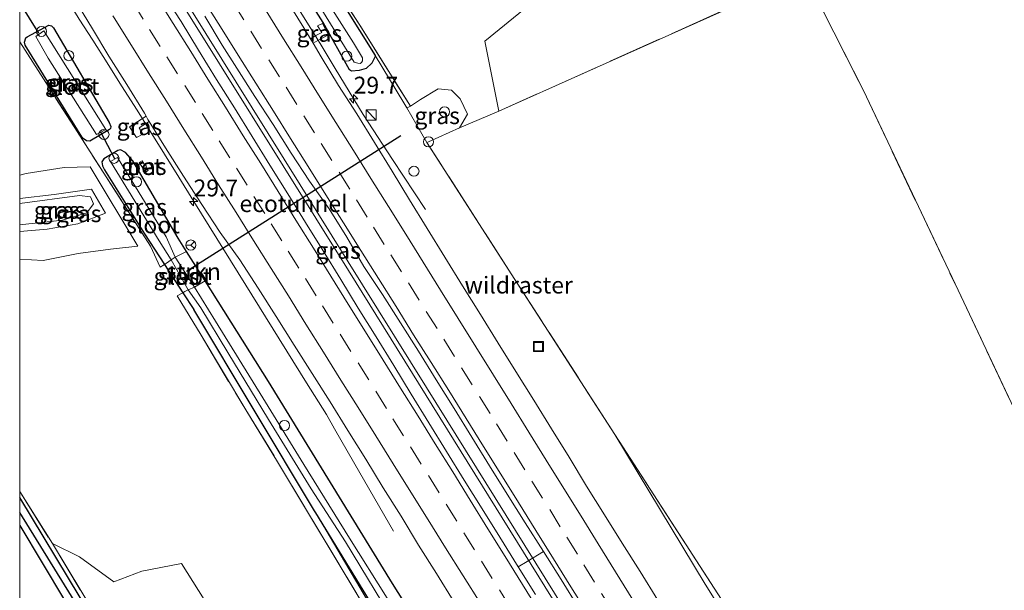
# Model space of a CAD drawing. Units: metres. Extents: x 199996 to 201086, y 537500 to 539476.
# Drawn here: x 200000 to 200146, y 539095 to 539179 of the extents above; entities that cross this region are included whole.
import ezdxf
from ezdxf.enums import TextEntityAlignment as Align

# ---------------------------------------------------------------- set-up
doc = ezdxf.new("R2010")
doc.units = ezdxf.units.M
doc.linetypes.add('IE-TERREINAFSCHEIDING', pattern=[10, 8, -2])
doc.linetypes.add('VW-3-9_STREEP', pattern=[12, 3, -9])
doc.layers.get('0').update_dxf_attribs({"lineweight": 25})
for name, color, linetype, lineweight in [('B-ME-AL-OVERIG-S-B1', 7, 'Continuous', 18), ('B-ME-AM-KILOMETR-S-B1', 7, 'Continuous', 18), ('B-ME-BV-GELEIDECONSTRUCTIE-GELEIDERAIL-L-B1', 213, 'BV-GELEIDERAIL', 18), ('B-ME-GR-BOMENSTRUIKEN-GV-B6', 93, 'Continuous', 18), ('B-ME-GR-STRUIKEN-GV-B6', 93, 'Continuous', 18), ('B-ME-GW-KRUINLIJN-L-B1', 93, 'Continuous', 18), ('B-ME-GW-TEENLIJN-L-B1', 93, 'Continuous', 18), ('B-ME-IE-GRASLAND-GV-B6', 93, 'Continuous', 18), ('B-ME-IE-GRONDWERKLIJN-GROND_INGERICHT-GV-B6', 253, 'Continuous', 18), ('B-ME-IE-INRICHTINGSELEMENT-S-B1', 253, 'Continuous', 18), ('B-ME-IE-TERREINAFSCHEIDING-HOUTWAL-GV-B6', 8, 'IE-TERREINAFSCHEIDING-NATUURLIJK-HOUTWAL', 18), ('B-ME-IE-TERREINAFSCHEIDING-RASTERHEKWERK-L-B1', 8, 'IE-TERREINAFSCHEIDING', 18), ('B-ME-OG-WATER-GV-B6', 153, 'Continuous', 18), ('B-ME-SB-SPOOR-GV-B6', 253, 'Continuous', 18), ('B-ME-VH-VERH_SOORT-BETON-OVERIG-GV-B6', 8, 'IE-TERREINAFSCHEIDING-NATUURLIJK-HOUTWAL', 18), ('B-ME-VH-VERH_SOORT-BITUMEN-GV-B6', 8, 'IE-TERREINAFSCHEIDING-NATUURLIJK-HOUTWAL', 18), ('B-ME-VW-MARKERING-39STREEP-015-L-B1', 255, 'VW-3-9_STREEP', 18), ('B-ME-VW-MARKERING-STREEP-015-L-B1', 7, 'Continuous', 18), ('B-ME-VW-MEUBILAIR_WEGMEUBILAIR-RONA-S-B1', 8, 'Continuous', 18)]:
    doc.layers.add(name, color=color, linetype=linetype, lineweight=lineweight)
for name, color, linetype in [('B-ME-FV-FAUNAPASSAGE-FAUNATUNNEL-L-B1', 10, 'Continuous'), ('B-ME-GW-INSTEEKWATERGANG-L-B1', 10, 'Continuous'), ('B-ME-GW-WATERGANG-GREPPEL-L-B1', 10, 'Continuous'), ('B-ME-KW-DUIKER-L-B1', 10, 'Continuous')]:
    doc.layers.add(name, color=color, linetype=linetype)
doc.styles.add('NLCS-ISO', font='NLCS-ISO.TTF')
doc.linetypes.add('BV-GELEIDERAIL', pattern='A,10,-3,[108,NLCS.SHX,S=1,R=0,X=0,Y=0],-3', length=16)
doc.linetypes.add('IE-TERREINAFSCHEIDING-NATUURLIJK-HOUTWAL', pattern='A,7,-1.5,[67,NLCS.SHX,S=0.75,R=45,X=0,Y=0],-1.5,7,-1.5,[70,NLCS.SHX,S=0.75,R=0,X=0,Y=0],-1.5', length=20)

# ---------------------------------------------------------------- blocks, each defined once
blk = doc.blocks.new('dtb')
blk.add_circle((0, 0), 0.75)
blk = doc.blocks.new('hecto')
for p, q in [((0, 0.625), (-0.625, 0)), ((0, -0.625), (0, 0.625)), ((-0.625, 0), (0.625, 0)), ((0.625, 0), (0, -0.625))]:
    blk.add_line(p, q)
blk = doc.blocks.new('kast')
blk.add_line((-0.75, -0.75), (0.75, 0.75))
blk.add_lwpolyline([(-0.75, 0.75), (0.75, 0.75), (0.75, -0.75), (-0.75, -0.75)], close=True)
blk = doc.blocks.new('put')
for p, q in [((0.75, 0.75), (-0.75, 0.75)), ((-0.75, 0.75), (-0.75, -0.75)), ((0.75, -0.75), (0.75, 0.75)), ((-0.75, -0.75), (0.75, -0.75))]:
    blk.add_line(p, q)
blk.add_lwpolyline([(-0.625, 0.625), (0.625, 0.625), (0.625, -0.625), (-0.625, -0.625)], close=True)
blk = doc.blocks.new('wegwijzer')
for q in [(-0.53, -0.53), (0, 0.75), (0.53, -0.53)]:
    blk.add_line((0, 0), q)
blk.add_circle((0, 0), 0.75)

msp = doc.modelspace()

# ---------------------------------------------------------------- linework, layer by layer
at = {"layer": 'B-ME-BV-GELEIDECONSTRUCTIE-GELEIDERAIL-L-B1'}
for points in [[(200030.8533, 539198.2291, 4.2231), (200038.4783, 539185.9365, 4.2821), (200043.4978, 539177.779, 4.3247), (200044.7826, 539175.6909, 4.3356), (200046.865, 539172.225, 3.432), (200051.053, 539165.412, 3.463), (200055.429, 539158.733, 3.448), (200060.289, 539151.315, 3.508)], [(200020.548, 539188.919, 4.48), (200060.473, 539124.859, 4.705), (200097.1, 539065.973, 4.942), (200131.816, 539009.921, 5.308), (200168.705, 538950.232, 5.658), (200203.891, 538893.204, 6.08), (200221.715, 538864.33, 6.285)], [(200221.125, 538863.952, 6.289), (200187.727, 538918.108, 5.97), (200154.296, 538972.271, 5.568), (200119.229, 539028.922, 5.229), (200081.239, 539090.159, 4.875), (200048.884, 539142.227, 4.627), (200019.977, 539188.529, 4.476)], [(200055.572, 539103.502, 3.781), (200050.5775, 539112.1707, 4.1092), (200046.8031, 539118.7218, 4.3572), (200045.589, 539120.829, 4.437), (200042.6465, 539125.5548, 4.4089), (200033.634, 539140.029, 4.323), (200025.904, 539152.463, 4.3), (200023.6278, 539156.1211, 4.2924), (200019.4017, 539162.913, 4.2784), (200017.459, 539166.035, 4.272), (200015.1419, 539169.6841, 4.2451), (200012.9979, 539173.0604, 4.2201), (200010.8536, 539176.4371, 4.1952), (200008.856, 539179.583, 4.172), (200008.7093, 539179.8196, 4.1708), (200005.8659, 539184.4036, 4.1488)]]:
    msp.add_polyline3d(points, dxfattribs=at)
at = {"layer": 'B-ME-FV-FAUNAPASSAGE-FAUNATUNNEL-L-B1'}
msp.add_line((200056.635, 539162.252, 2.581), (200024.777, 539142.077, 2.615), dxfattribs=at)
at = {"layer": 'B-ME-GR-BOMENSTRUIKEN-GV-B6'}
for points in [[(200000, 539109.405, 4.309), (200004.856, 539101.642, 4.451), (200013.447, 539087.458, 4.601)], [(200017.954, 539078.794, 4.418), (200000.002, 539108.48, 4.252), (200000, 539108.4833, 4.252), (200000, 539109.405, 4.309)], [(200000, 539109.405, 4.309), (200004.856, 539101.642, 4.451), (200013.447, 539087.458, 4.601)], [(200017.954, 539078.794, 4.418), (200000.002, 539108.48, 4.252), (200000, 539108.4833, 4.252), (200000, 539109.405, 4.309)], [(200013.447, 539087.458, 4.601), (200004.856, 539101.642, 4.451), (200008.898, 539099.683, 4.12), (200013.979, 539095.964, 4.373), (200018.136, 539097.553, 4.429), (200024.035, 539098.681, 4.644), (200028.265, 539092.017, 4.773)]]:
    msp.add_polyline3d(points, dxfattribs=at)
at = {"layer": 'B-ME-GR-STRUIKEN-GV-B6'}
msp.add_polyline3d([(200027.584, 539140.669, 3.593), (200025.989, 539139.771, 2.375), (200023.12, 539144.194, 2.293), (200024.81, 539145.07, 3.556), (200027.584, 539140.669, 3.593)], dxfattribs=at)
at = {"layer": 'B-ME-GW-INSTEEKWATERGANG-L-B1'}
for p, q in [((200000, 539108.4833, 4.252), (200000.002, 539108.48, 4.252)), ((200000, 539108.4833, 4.252), (200000.002, 539108.48, 4.252)), ((200000.002, 539104.318, 4.367), (200000, 539104.3213, 4.367)), ((200000.002, 539104.318, 4.367), (200000, 539104.3213, 4.367))]:
    msp.add_line(p, q, dxfattribs=at)
for points in [[(200036.275, 539200.623, 3.364), (200052.8387, 539174.1905, 3.5934), (200052.8395, 539174.0125, 3.5946), (200052.3409, 539173.0505, 3.5677), (200051.4775, 539172.2455, 3.5408), (200050.4359, 539171.9451, 3.5139), (200049.3389, 539171.8331, 3.487), (200049.0147, 539172.0481, 3.4882), (200045.123, 539179.084, 3.501), (200032.383, 539199.083, 3.4)], [(200010.436, 539161.461, 3.638), (200009.928, 539161.513, 3.717), (200009.445, 539161.842, 3.772), (200009.251, 539162.101, 3.772), (200000.806, 539175.734, 3.76), (200000.694, 539176.146, 3.76), (200000.907, 539176.797, 3.713), (200001.114, 539176.963, 3.634), (200004.337, 539178.669, 3.378), (200004.706, 539178.588, 3.331), (200005.043, 539178.281, 3.295), (200013.282, 539164.233, 3.284), (200013.563, 539163.645, 3.288), (200013.521, 539163.307, 3.288), (200013.372, 539163.196, 3.288), (200010.436, 539161.461, 3.638)], [(200204.744, 538854.091, 5.189), (200177.445, 538898.641, 4.824), (200149.643, 538943.846, 4.556), (200121.644, 538989.512, 4.119), (200098.901, 539026.229, 4.059), (200075.63, 539063.617, 3.902), (200055.407, 539095.722, 3.764), (200036.985, 539125.756, 3.717), (200027.584, 539140.669, 3.593), (200024.81, 539145.07, 3.556), (200023.575, 539147.028, 3.54), (200016.838, 539158.522, 3.398), (200015.728, 539159.783, 3.347), (200014.991, 539160.148, 3.351), (200014.563, 539160.062, 3.37), (200012.513, 539158.801, 3.532), (200012.209, 539158.394, 3.67), (200012.29, 539157.765, 3.772), (200012.623, 539157.188, 3.811), (200018.525, 539147.693, 3.662), (200021.499, 539143.135, 3.673), (200024.243, 539138.929, 3.683), (200025.857, 539136.455, 3.689)], [(200200.704, 538851.482, 5.166), (200186.504, 538874.43, 4.993), (200160.623, 538917.225, 4.733), (200127.449, 538971.449, 4.39), (200092.931, 539027.18, 3.89), (200064.581, 539072.644, 3.788), (200044.014, 539106.221, 3.694), (200043.822, 539106.535, 3.693), (200025.857, 539136.455, 3.689)], [(200034.243, 539045.717, 4.69), (200034.518, 539046.103, 4.69), (200034.526, 539046.69, 4.654), (200021.966, 539068.475, 4.477), (200020.449, 539071.323, 4.477), (200020.022, 539073.72, 4.473), (200019.678, 539075.447, 4.469), (200017.954, 539078.794, 4.418), (200000.002, 539108.48, 4.252)], [(200000.002, 539104.318, 4.367), (200006.67, 539093.271, 4.552), (200015.639, 539078.739, 4.599), (200016.82, 539076.552, 4.599), (200017.573, 539074.654, 4.532), (200017.964, 539072.836, 4.532), (200018.542, 539070.838, 4.532), (200019.475, 539068.978, 4.54), (200024.751, 539060.005, 4.642), (200033.146, 539046.131, 4.686), (200033.494, 539045.78, 4.686), (200033.851, 539045.604, 4.69), (200034.243, 539045.717, 4.69)]]:
    msp.add_polyline3d(points, dxfattribs=at)
at = {"layer": 'B-ME-GW-KRUINLIJN-L-B1'}
for points in [[(200000, 539152.932, 4.927), (200005.13, 539153.504, 4.943), (200010.653, 539154.321, 4.76), (200012.748, 539150.727, 4.713), (200008.617, 539149.16, 4.783), (200004.108, 539148.392, 4.803), (200000, 539148.023, 4.832)], [(200000, 539152.932, 4.927), (200005.13, 539153.504, 4.943), (200010.653, 539154.321, 4.76), (200012.748, 539150.727, 4.713), (200008.617, 539149.16, 4.783), (200004.108, 539148.392, 4.803), (200000, 539148.023, 4.832)], [(200044.014, 539106.221, 3.694), (200068.862, 539064.023, 4.56), (200098.894, 539014.706, 5.162), (200098.941, 539014.631, 5.163), (200115.167, 538988.336, 5.387), (200119.786, 538979.66, 5.829), (200125.222, 538969.45, 6.349)]]:
    msp.add_polyline3d(points, dxfattribs=at)
at = {"layer": 'B-ME-GW-TEENLIJN-L-B1'}
msp.add_polyline3d([(200000, 539143.913, 4.359), (200003.51, 539143.724, 4.26), (200008.711, 539144.743, 4.193), (200013.484, 539145.396, 4.04), (200017.54, 539145.868, 3.67), (200010.455, 539157.618, 3.847), (200006.629, 539157.516, 3.84), (200000.987, 539156.626, 4.02), (200000, 539156.397, 4.038)], dxfattribs=at)
msp.add_polyline3d([(200000, 539143.913, 4.359), (200003.51, 539143.724, 4.26), (200008.711, 539144.743, 4.193), (200013.484, 539145.396, 4.04), (200017.54, 539145.868, 3.67), (200010.455, 539157.618, 3.847), (200006.629, 539157.516, 3.84), (200000.987, 539156.626, 4.02), (200000, 539156.397, 4.038)], dxfattribs=at)
at = {"layer": 'B-ME-GW-WATERGANG-GREPPEL-L-B1'}
msp.add_polyline3d([(200032.714, 539048.504, 4.205), (200020.478, 539069.046, 4.146), (200019.515, 539070.939, 4.15), (200019.066, 539073.049, 4.15), (200018.809, 539074.917, 4.15), (200017.936, 539077.183, 4.063), (200017.442, 539078.036, 4.044), (200000, 539106.288, 3.889)], dxfattribs=at)
msp.add_polyline3d([(200032.714, 539048.504, 4.205), (200020.478, 539069.046, 4.146), (200019.515, 539070.939, 4.15), (200019.066, 539073.049, 4.15), (200018.809, 539074.917, 4.15), (200017.936, 539077.183, 4.063), (200017.442, 539078.036, 4.044), (200000, 539106.288, 3.889)], dxfattribs=at)
at = {"layer": 'B-ME-IE-GRASLAND-GV-B6'}
for points in [[(200051.4775, 539172.2455, 3.5408), (200050.4359, 539171.9451, 3.5139), (200049.3389, 539171.8331, 3.487), (200049.0147, 539172.0481, 3.4882), (200045.123, 539179.084, 3.501), (200032.383, 539199.083, 3.4), (200033.304, 539199.712, 2.261), (200037.483, 539193.024, 2.283), (200049.7245, 539173.1913, 2.4072), (200050.2383, 539173.0445, 2.3669), (200050.5959, 539172.9949, 2.3449), (200050.7981, 539173.1315, 2.3229), (200050.9321, 539173.3929, 2.3191), (200050.9357, 539173.8337, 2.3117), (200049.619, 539176.033, 2.267), (200034.245, 539200.232, 2.179), (200036.275, 539200.623, 3.364), (200052.8387, 539174.1905, 3.5934), (200052.8395, 539174.0125, 3.5946), (200052.3409, 539173.0505, 3.5677), (200051.4775, 539172.2455, 3.5408)], [(200036.358, 539200.678, 3.364), (200050.571, 539178.659, 3.646), (200058.06, 539166.642, 3.571), (200057.902, 539166.537, 3.501), (200057.555, 539166.382, 3.627), (200057.102, 539167.165, 3.654), (200052.8387, 539174.1905, 3.5934), (200036.275, 539200.623, 3.364), (200036.358, 539200.678, 3.364)], [(200032.383, 539199.083, 3.4), (200045.123, 539179.084, 3.501), (200049.0147, 539172.0481, 3.4882), (200049.3389, 539171.8331, 3.487), (200050.4359, 539171.9451, 3.5139), (200051.4775, 539172.2455, 3.5408), (200052.3409, 539173.0505, 3.5677), (200052.8395, 539174.0125, 3.5946), (200052.8387, 539174.1905, 3.5934), (200057.102, 539167.165, 3.654), (200057.555, 539166.382, 3.627), (200060.534, 539161.242, 3.448), (200073.512, 539141.048, 3.181)], [(200006.787, 539184.793, 3.46), (200010.829, 539178.115, 3.45), (200013.269, 539174.093, 3.446), (200015.937, 539169.864, 3.489), (200018.541, 539165.595, 3.5), (200018.78, 539165.18, 3.508), (200016.343, 539163.5706, 3.4351), (200017.35, 539162.003, 3.437), (200018.293, 539162.477, 3.405), (200017.746, 539163.44, 3.406), (200019.258, 539164.375, 3.517), (200021.672, 539160.474, 3.513), (200024.364, 539156.26, 3.523), (200027.066, 539152.053, 3.54), (200029.796, 539147.864, 3.569), (200032.732, 539143.803, 3.567), (200035.437, 539139.597, 3.573), (200038.13, 539135.385, 3.615), (200040.792, 539131.152, 3.651), (200046.121, 539122.691, 3.71), (200048.764, 539118.446, 3.729), (200051.423, 539114.211, 3.748), (200054.038, 539109.95, 3.759), (200056.684, 539105.707, 3.8), (200059.295, 539101.443, 3.81), (200061.926, 539097.191, 3.831), (200064.585, 539092.956, 3.843)], [(200006.787, 539184.793, 3.46), (200010.829, 539178.115, 3.45), (200013.269, 539174.093, 3.446), (200015.937, 539169.864, 3.489), (200018.541, 539165.595, 3.5), (200018.78, 539165.18, 3.508), (200016.343, 539163.5706, 3.4351), (200017.35, 539162.003, 3.437), (200018.293, 539162.477, 3.405), (200017.746, 539163.44, 3.406), (200019.258, 539164.375, 3.517), (200021.672, 539160.474, 3.513), (200024.364, 539156.26, 3.523), (200027.066, 539152.053, 3.54), (200029.796, 539147.864, 3.569), (200032.732, 539143.803, 3.567), (200035.437, 539139.597, 3.573), (200038.13, 539135.385, 3.615), (200040.792, 539131.152, 3.651), (200046.121, 539122.691, 3.71), (200048.764, 539118.446, 3.729), (200051.423, 539114.211, 3.748), (200054.038, 539109.95, 3.759), (200056.684, 539105.707, 3.8), (200059.295, 539101.443, 3.81), (200061.926, 539097.191, 3.831), (200064.585, 539092.956, 3.843)], [(200077.854, 539100.495, 4.116), (200075.418, 539098.997, 4.179), (200074.087, 539098.177, 4.117), (200071.363, 539102.584, 4.083), (200068.719, 539106.828, 4.065), (200066.079, 539111.073, 4.045), (200063.438, 539115.319, 4.039), (200060.818, 539119.578, 4.017), (200058.195, 539123.835, 3.99), (200055.592, 539128.105, 3.958), (200052.962, 539132.358, 3.949), (200050.329, 539136.608, 3.922), (200047.71, 539140.868, 3.886), (200045.119, 539145.145, 3.818), (200042.468, 539149.384, 3.777), (200039.849, 539153.643, 3.751), (200037.184, 539157.874, 3.753), (200034.563, 539162.132, 3.734), (200031.932, 539166.384, 3.727), (200029.274, 539170.619, 3.737), (200026.597, 539174.981, 3.736), (200023.988, 539179.246, 3.694), (200021.287, 539183.454, 3.702)], [(200000, 539176.182, 3.662), (200000, 539181.924, 3.427)], [(200000, 539176.182, 3.662), (200000, 539181.924, 3.427)], [(200094.849, 539093.229, 3.898), (200092.229, 539097.489, 3.872), (200089.55, 539101.71, 3.858), (200086.899, 539105.949, 3.825), (200084.265, 539110.199, 3.804), (200081.672, 539114.475, 3.772), (200079.022, 539118.715, 3.755), (200076.4, 539122.973, 3.725), (200073.745, 539127.21, 3.682), (200071.1, 539131.453, 3.662), (200068.475, 539135.708, 3.651), (200065.833, 539139.954, 3.651), (200063.174, 539144.188, 3.639), (200060.581, 539148.464, 3.585), (200057.958, 539152.721, 3.569), (200055.355, 539156.99, 3.547), (200052.713, 539161.235, 3.586), (200050.091, 539165.493, 3.565), (200047.378, 539169.693, 3.581), (200044.83, 539173.997, 3.511), (200043.597, 539176.009, 3.517), (200044.672, 539176.595, 3.482), (200045.872, 539177.257, 3.476), (200044.998, 539178.917, 3.51), (200044.25, 539178.564, 3.491), (200044.909, 539177.601, 3.484), (200044.006, 539177.124, 3.489), (200043.199, 539176.659, 3.518), (200042.217, 539178.261, 3.523), (200040.463, 539181.18, 3.477)], [(200013.282, 539164.233, 3.284), (200013.563, 539163.645, 3.288), (200013.521, 539163.307, 3.288), (200013.372, 539163.196, 3.288), (200010.436, 539161.461, 3.638), (200009.928, 539161.513, 3.717), (200009.445, 539161.842, 3.772), (200009.251, 539162.101, 3.772), (200000.806, 539175.734, 3.76), (200000.694, 539176.146, 3.76), (200000.907, 539176.797, 3.713), (200001.114, 539176.963, 3.634), (200004.337, 539178.669, 3.378), (200004.706, 539178.588, 3.331), (200005.043, 539178.281, 3.295), (200013.282, 539164.233, 3.284)], [(200013.282, 539164.233, 3.284), (200005.043, 539178.281, 3.295), (200004.706, 539178.588, 3.331), (200004.337, 539178.669, 3.378), (200001.114, 539176.963, 3.634), (200000.907, 539176.797, 3.713), (200000.694, 539176.146, 3.76), (200000.806, 539175.734, 3.76), (200009.251, 539162.101, 3.772), (200009.445, 539161.842, 3.772), (200009.928, 539161.513, 3.717), (200010.436, 539161.461, 3.638), (200013.372, 539163.196, 3.288), (200013.521, 539163.307, 3.288), (200013.563, 539163.645, 3.288), (200013.282, 539164.233, 3.284)], [(200013.282, 539164.233, 3.284), (200005.043, 539178.281, 3.295), (200004.706, 539178.588, 3.331), (200004.337, 539178.669, 3.378), (200001.114, 539176.963, 3.634), (200000.907, 539176.797, 3.713), (200000.694, 539176.146, 3.76), (200000.806, 539175.734, 3.76), (200009.251, 539162.101, 3.772), (200009.445, 539161.842, 3.772), (200009.928, 539161.513, 3.717), (200010.436, 539161.461, 3.638), (200013.372, 539163.196, 3.288), (200013.521, 539163.307, 3.288), (200013.563, 539163.645, 3.288), (200013.282, 539164.233, 3.284)], [(200027.516, 539179.998, 3.72), (200030.101, 539175.718, 3.74), (200032.276, 539172.315, 3.756), (200034.944, 539168.086, 3.778), (200037.677, 539163.899, 3.807), (200040.353, 539159.675, 3.831), (200043.092, 539155.491, 3.751), (200045.98, 539151.4, 3.818), (200048.642, 539147.168, 3.822), (200051.163, 539142.847, 3.835), (200053.93, 539138.68, 3.875), (200056.607, 539134.457, 3.899), (200059.274, 539130.228, 3.91), (200061.921, 539125.986, 3.944), (200064.556, 539121.737, 3.964), (200067.184, 539117.483, 3.995), (200069.811, 539113.228, 4.014), (200072.453, 539108.984, 4.034), (200075.121, 539104.755, 4.062), (200077.854, 539100.495, 4.116)], [(200043.597, 539176.009, 3.517), (200043.199, 539176.659, 3.518), (200044.006, 539177.124, 3.489), (200044.909, 539177.601, 3.484), (200044.25, 539178.564, 3.491), (200044.998, 539178.917, 3.51), (200045.872, 539177.257, 3.476), (200044.672, 539176.595, 3.482), (200043.597, 539176.009, 3.517)], [(200011.397, 539162.437, 2.167), (200012.799, 539163.196, 2.127), (200003.582, 539177.861, 2.066), (200002.389, 539176.98, 2.196), (200004.249, 539173.799, 2.213), (200011.397, 539162.437, 2.167)], [(200000, 539176.182, 3.662), (200019.434, 539145.861, 4.012), (200020.901, 539142.72, 3.656), (200021.499, 539143.135, 3.673), (200024.243, 539138.929, 3.683), (200023.391, 539138.483, 3.587), (200026.955, 539132.63, 3.677), (200033.595, 539121.507, 3.763), (200038.338, 539113.825, 3.975), (200051.65, 539091.59, 4.255)], [(200028.265, 539092.017, 4.773), (200024.035, 539098.681, 4.644), (200018.136, 539097.553, 4.429), (200013.979, 539095.964, 4.373), (200008.898, 539099.683, 4.12), (200004.856, 539101.642, 4.451), (200000, 539109.405, 4.309), (200000, 539143.913, 4.359), (200003.51, 539143.724, 4.26), (200008.711, 539144.743, 4.193), (200013.484, 539145.396, 4.04), (200017.54, 539145.868, 3.67), (200010.455, 539157.618, 3.847), (200006.629, 539157.516, 3.84), (200000.987, 539156.626, 4.02), (200000, 539156.397, 4.038), (200000, 539176.182, 3.662)], [(200075.63, 539063.617, 3.902), (200055.407, 539095.722, 3.764), (200036.985, 539125.756, 3.717), (200027.584, 539140.669, 3.593), (200024.81, 539145.07, 3.556), (200023.575, 539147.028, 3.54), (200016.838, 539158.522, 3.398), (200015.728, 539159.783, 3.347), (200014.991, 539160.148, 3.351), (200014.563, 539160.062, 3.37), (200012.513, 539158.801, 3.532), (200012.209, 539158.394, 3.67), (200012.29, 539157.765, 3.772), (200012.623, 539157.188, 3.811), (200018.525, 539147.693, 3.662), (200021.499, 539143.135, 3.673), (200020.901, 539142.72, 3.656), (200019.434, 539145.861, 4.012), (200000, 539176.182, 3.662)], [(200075.63, 539063.617, 3.902), (200055.407, 539095.722, 3.764), (200036.985, 539125.756, 3.717), (200027.584, 539140.669, 3.593), (200024.81, 539145.07, 3.556), (200023.575, 539147.028, 3.54), (200016.838, 539158.522, 3.398), (200015.728, 539159.783, 3.347), (200014.991, 539160.148, 3.351), (200014.563, 539160.062, 3.37), (200012.513, 539158.801, 3.532), (200012.209, 539158.394, 3.67), (200012.29, 539157.765, 3.772), (200012.623, 539157.188, 3.811), (200018.525, 539147.693, 3.662), (200021.499, 539143.135, 3.673), (200020.901, 539142.72, 3.656), (200019.434, 539145.861, 4.012), (200000, 539176.182, 3.662)], [(200000, 539176.182, 3.662), (200019.434, 539145.861, 4.012), (200020.901, 539142.72, 3.656), (200021.499, 539143.135, 3.673), (200024.243, 539138.929, 3.683), (200023.391, 539138.483, 3.587), (200026.955, 539132.63, 3.677), (200033.595, 539121.507, 3.763), (200038.338, 539113.825, 3.975), (200051.65, 539091.59, 4.255)], [(200028.265, 539092.017, 4.773), (200024.035, 539098.681, 4.644), (200018.136, 539097.553, 4.429), (200013.979, 539095.964, 4.373), (200008.898, 539099.683, 4.12), (200004.856, 539101.642, 4.451), (200000, 539109.405, 4.309), (200000, 539143.913, 4.359), (200003.51, 539143.724, 4.26), (200008.711, 539144.743, 4.193), (200013.484, 539145.396, 4.04), (200017.54, 539145.868, 3.67), (200010.455, 539157.618, 3.847), (200006.629, 539157.516, 3.84), (200000.987, 539156.626, 4.02), (200000, 539156.397, 4.038), (200000, 539176.182, 3.662)], [(200060.756, 539161.351, 3.221), (200060.534, 539161.242, 3.448), (200057.555, 539166.382, 3.627), (200057.902, 539166.537, 3.501), (200058.06, 539166.642, 3.571), (200059.582, 539167.654, 4.249), (200062.194, 539169.222, 4.201), (200064.174, 539169.034, 4.197), (200065.457, 539167.756, 4.06), (200066.538, 539165.459, 3.982), (200065.374, 539163.422, 3.522), (200060.756, 539161.351, 3.221)], [(200019.258, 539164.375, 3.517), (200017.746, 539163.44, 3.406), (200018.293, 539162.477, 3.405), (200017.35, 539162.003, 3.437), (200016.343, 539163.5706, 3.4351), (200018.78, 539165.18, 3.508), (200019.064, 539164.688, 3.518), (200019.258, 539164.375, 3.517)], [(200021.499, 539143.135, 3.673), (200018.525, 539147.693, 3.662), (200012.623, 539157.188, 3.811), (200012.29, 539157.765, 3.772), (200012.209, 539158.394, 3.67), (200012.513, 539158.801, 3.532), (200014.563, 539160.062, 3.37), (200014.991, 539160.148, 3.351), (200015.728, 539159.783, 3.347), (200016.838, 539158.522, 3.398), (200023.575, 539147.028, 3.54), (200024.81, 539145.07, 3.556), (200023.12, 539144.194, 2.293), (200021.761, 539147.242, 2.434), (200014.521, 539159.012, 2.393), (200013.48, 539158.407, 2.457), (200020.727, 539146.629, 2.506), (200022.529, 539143.794, 2.233), (200021.799, 539143.343, 3.462), (200021.499, 539143.135, 3.673)], [(200018.712, 539156.839, 3.449), (200019.102, 539157.093, 3.492), (200018.756, 539157.624, 3.492), (200018.87, 539157.698, 3.492), (200018.611, 539158.088, 3.492), (200018.522, 539158.021, 3.492), (200018.181, 539158.544, 3.488), (200017.774, 539158.278, 3.477), (200018.712, 539156.839, 3.449)], [(200018.712, 539156.839, 3.449), (200019.102, 539157.093, 3.492), (200018.756, 539157.624, 3.492), (200018.87, 539157.698, 3.492), (200018.611, 539158.088, 3.492), (200018.522, 539158.021, 3.492), (200018.181, 539158.544, 3.488), (200017.774, 539158.278, 3.477), (200018.712, 539156.839, 3.449)], [(200000, 539143.913, 4.359), (200000, 539148.023, 4.832), (200004.108, 539148.392, 4.803), (200008.617, 539149.16, 4.783), (200012.748, 539150.727, 4.713), (200010.653, 539154.321, 4.76), (200005.13, 539153.504, 4.943), (200000, 539152.932, 4.927), (200000, 539156.397, 4.038), (200000.987, 539156.626, 4.02), (200006.629, 539157.516, 3.84), (200010.455, 539157.618, 3.847), (200017.54, 539145.868, 3.67), (200013.484, 539145.396, 4.04), (200008.711, 539144.743, 4.193), (200003.51, 539143.724, 4.26), (200000, 539143.913, 4.359)], [(200000, 539143.913, 4.359), (200000, 539148.023, 4.832), (200004.108, 539148.392, 4.803), (200008.617, 539149.16, 4.783), (200012.748, 539150.727, 4.713), (200010.653, 539154.321, 4.76), (200005.13, 539153.504, 4.943), (200000, 539152.932, 4.927), (200000, 539156.397, 4.038), (200000.987, 539156.626, 4.02), (200006.629, 539157.516, 3.84), (200010.455, 539157.618, 3.847), (200017.54, 539145.868, 3.67), (200013.484, 539145.396, 4.04), (200008.711, 539144.743, 4.193), (200003.51, 539143.724, 4.26), (200000, 539143.913, 4.359)], [(200000, 539152.161, 4.958), (200000, 539152.932, 4.927), (200005.13, 539153.504, 4.943), (200010.653, 539154.321, 4.76), (200012.748, 539150.727, 4.713), (200008.617, 539149.16, 4.783), (200004.108, 539148.392, 4.803), (200000, 539148.023, 4.832), (200000, 539149.005, 5.058), (200006.351, 539149.707, 5.01), (200010.002, 539150.82, 4.91), (200010.96, 539152.114, 4.913), (200010.512, 539153.157, 4.917), (200008.872, 539153.36, 4.95), (200000, 539152.161, 4.958)], [(200000, 539152.161, 4.958), (200000, 539152.932, 4.927), (200005.13, 539153.504, 4.943), (200010.653, 539154.321, 4.76), (200012.748, 539150.727, 4.713), (200008.617, 539149.16, 4.783), (200004.108, 539148.392, 4.803), (200000, 539148.023, 4.832), (200000, 539149.005, 5.058), (200006.351, 539149.707, 5.01), (200010.002, 539150.82, 4.91), (200010.96, 539152.114, 4.913), (200010.512, 539153.157, 4.917), (200008.872, 539153.36, 4.95), (200000, 539152.161, 4.958)], [(200000, 539149.005, 5.058), (200000, 539152.161, 4.958), (200008.872, 539153.36, 4.95), (200010.512, 539153.157, 4.917), (200010.96, 539152.114, 4.913), (200010.002, 539150.82, 4.91), (200006.351, 539149.707, 5.01), (200000, 539149.005, 5.058)], [(200000, 539149.005, 5.058), (200000, 539152.161, 4.958), (200008.872, 539153.36, 4.95), (200010.512, 539153.157, 4.917), (200010.96, 539152.114, 4.913), (200010.002, 539150.82, 4.91), (200006.351, 539149.707, 5.01), (200000, 539149.005, 5.058)], [(200025.063, 539139.353, 2.358), (200024.541, 539139.085, 3.398), (200024.243, 539138.929, 3.683), (200021.499, 539143.135, 3.673), (200021.799, 539143.343, 3.462), (200022.529, 539143.794, 2.233), (200025.063, 539139.353, 2.358)], [(200054.603, 539093.533, 2.626), (200049.01, 539102.471, 2.538), (200042.255, 539113.419, 2.568), (200036.122, 539123.325, 2.499), (200029.1, 539134.684, 2.491), (200025.989, 539139.771, 2.375), (200027.584, 539140.669, 3.593), (200036.985, 539125.756, 3.717), (200055.407, 539095.722, 3.764), (200075.63, 539063.617, 3.902)], [(200073.512, 539141.048, 3.181), (200088.449, 539117.885, 3.528), (200101.874, 539095.618, 3.794), (200122.01, 539063.482, 4.219)], [(200064.581, 539072.644, 3.788), (200044.014, 539106.221, 3.694), (200043.822, 539106.535, 3.693), (200025.857, 539136.455, 3.689), (200024.243, 539138.929, 3.683), (200024.541, 539139.085, 3.398), (200025.063, 539139.353, 2.358), (200026.905, 539136.667, 2.443), (200030.912, 539130.065, 2.525), (200036.962, 539120.087, 2.491), (200043.307, 539109.764, 2.469), (200048.426, 539101.918, 2.49), (200056.097, 539089.213, 2.538)], [(200024.243, 539138.929, 3.683), (200025.857, 539136.455, 3.689), (200043.822, 539106.535, 3.693), (200044.014, 539106.221, 3.694), (200068.862, 539064.023, 4.56), (200098.894, 539014.706, 5.162), (200098.941, 539014.631, 5.163), (200098.459, 539014.32, 5.22), (200094.821, 539020.166, 5.224), (200084.062, 539037.828, 4.968), (200074.489, 539053.68, 4.775), (200062.254, 539074.027, 4.515), (200051.65, 539091.59, 4.255), (200038.338, 539113.825, 3.975), (200033.595, 539121.507, 3.763), (200026.955, 539132.63, 3.677), (200023.391, 539138.483, 3.587), (200024.243, 539138.929, 3.683)], [(200227.66, 538897.605, 6.832), (200245.396, 538869.23, 7.133), (200239.6827, 538873.2017, 5.377), (200232.829, 538884.205, 5.242), (200208.415, 538924.408, 5.154), (200187.751, 538957.387, 4.741), (200167.946, 538989.471, 4.524), (200146.749, 539023.676, 4.394), (200122.01, 539063.482, 4.219), (200101.874, 539095.618, 3.794), (200088.449, 539117.885, 3.528), (200104.284, 539093.357, 4.039), (200120.156, 539068.853, 4.667), (200135.462, 539045.134, 5.245), (200151.564, 539020.156, 5.794), (200165.291, 538998.514, 6.059), (200180.058, 538974.79, 6.17), (200195.392, 538950.058, 6.276), (200211.109, 538924.493, 6.619), (200227.66, 538897.605, 6.832)], [(200000, 539106.288, 3.889), (200000, 539108.4833, 4.252), (200000.002, 539108.48, 4.252), (200017.954, 539078.794, 4.418), (200019.678, 539075.447, 4.469), (200020.022, 539073.72, 4.473), (200020.449, 539071.323, 4.477), (200021.966, 539068.475, 4.477), (200034.526, 539046.69, 4.654), (200034.518, 539046.103, 4.69), (200034.243, 539045.717, 4.69), (200032.714, 539048.504, 4.205), (200020.478, 539069.046, 4.146), (200019.515, 539070.939, 4.15), (200019.066, 539073.049, 4.15), (200018.809, 539074.917, 4.15), (200017.936, 539077.183, 4.063), (200017.442, 539078.036, 4.044), (200000, 539106.288, 3.889)], [(200000, 539106.288, 3.889), (200000, 539108.4833, 4.252), (200000.002, 539108.48, 4.252), (200017.954, 539078.794, 4.418), (200019.678, 539075.447, 4.469), (200020.022, 539073.72, 4.473), (200020.449, 539071.323, 4.477), (200021.966, 539068.475, 4.477), (200034.526, 539046.69, 4.654), (200034.518, 539046.103, 4.69), (200034.243, 539045.717, 4.69), (200032.714, 539048.504, 4.205), (200020.478, 539069.046, 4.146), (200019.515, 539070.939, 4.15), (200019.066, 539073.049, 4.15), (200018.809, 539074.917, 4.15), (200017.936, 539077.183, 4.063), (200017.442, 539078.036, 4.044), (200000, 539106.288, 3.889)], [(200000, 539104.3213, 4.367), (200000, 539106.288, 3.889), (200017.442, 539078.036, 4.044), (200017.936, 539077.183, 4.063), (200018.809, 539074.917, 4.15), (200019.066, 539073.049, 4.15), (200019.515, 539070.939, 4.15), (200020.478, 539069.046, 4.146), (200032.714, 539048.504, 4.205), (200034.243, 539045.717, 4.69), (200033.851, 539045.604, 4.69), (200033.494, 539045.78, 4.686), (200033.146, 539046.131, 4.686), (200024.751, 539060.005, 4.642), (200019.475, 539068.978, 4.54), (200018.542, 539070.838, 4.532), (200017.964, 539072.836, 4.532), (200017.573, 539074.654, 4.532), (200016.82, 539076.552, 4.599), (200015.639, 539078.739, 4.599), (200006.67, 539093.271, 4.552), (200000.002, 539104.318, 4.367), (200000, 539104.3213, 4.367)], [(200000, 539104.3213, 4.367), (200000, 539106.288, 3.889), (200017.442, 539078.036, 4.044), (200017.936, 539077.183, 4.063), (200018.809, 539074.917, 4.15), (200019.066, 539073.049, 4.15), (200019.515, 539070.939, 4.15), (200020.478, 539069.046, 4.146), (200032.714, 539048.504, 4.205), (200034.243, 539045.717, 4.69), (200033.851, 539045.604, 4.69), (200033.494, 539045.78, 4.686), (200033.146, 539046.131, 4.686), (200024.751, 539060.005, 4.642), (200019.475, 539068.978, 4.54), (200018.542, 539070.838, 4.532), (200017.964, 539072.836, 4.532), (200017.573, 539074.654, 4.532), (200016.82, 539076.552, 4.599), (200015.639, 539078.739, 4.599), (200006.67, 539093.271, 4.552), (200000.002, 539104.318, 4.367), (200000, 539104.3213, 4.367)], [(200198.406, 538849.988, 7.377), (200189.098, 538865.1, 7.205), (200179.312, 538881.247, 6.921), (200170.269, 538896.212, 6.873), (200162.719, 538908.336, 6.769), (200154.668, 538921.382, 6.712), (200146.951, 538934.186, 6.62), (200139.359, 538946.394, 6.536), (200130.987, 538960.085, 6.432), (200125.222, 538969.45, 6.349), (200119.786, 538979.66, 5.829), (200115.167, 538988.336, 5.387), (200098.941, 539014.631, 5.163), (200098.894, 539014.706, 5.162), (200068.862, 539064.023, 4.56), (200044.014, 539106.221, 3.694), (200064.581, 539072.644, 3.788), (200092.931, 539027.18, 3.89), (200127.449, 538971.449, 4.39), (200160.623, 538917.225, 4.733), (200186.504, 538874.43, 4.993), (200200.704, 538851.482, 5.166), (200198.406, 538849.988, 7.377)]]:
    msp.add_polyline3d(points, dxfattribs=at)
at = {"layer": 'B-ME-IE-GRONDWERKLIJN-GROND_INGERICHT-GV-B6'}
for points in [[(200259.067, 538889.256, 7.287), (200247.384, 538913.516, 7.201), (200230.19, 538949.152, 6.797), (200217.398, 538976.21, 6.432), (200204.458, 539003.404, 6.264), (200192.234, 539029.216, 5.916), (200179.931, 539054.737, 5.484), (200167.832, 539080.095, 5.104), (200151.504, 539113.805, 4.215), (200139.47, 539139.298, 3.651), (200125.395, 539168.956, 3.247), (200116.611, 539186.357, 3.423), (200158.542, 539203.929, 3.454), (200162.995, 539205.846, 3.423), (200193.441, 539140.909, 4.355), (200228.896, 539066.076, 5.785), (200269.55, 538980.875, 6.702), (200300.541, 538916.102, 7.587), (200259.067, 538889.256, 7.287)], [(200075.507, 539181.515, 3.79), (200069.109, 539176.317, 3.563), (200071.22, 539165.89, 3.496), (200065.374, 539163.422, 3.522), (200066.538, 539165.459, 3.982), (200065.457, 539167.756, 4.06), (200064.174, 539169.034, 4.197), (200062.194, 539169.222, 4.201), (200059.582, 539167.654, 4.249), (200058.06, 539166.642, 3.571), (200050.571, 539178.659, 3.646), (200036.358, 539200.678, 3.364)], [(200104.284, 539093.357, 4.039), (200088.449, 539117.885, 3.528), (200073.512, 539141.048, 3.181), (200060.534, 539161.242, 3.448), (200060.756, 539161.351, 3.221), (200065.374, 539163.422, 3.522), (200071.22, 539165.89, 3.496), (200113.311, 539184.788, 3.423), (200116.611, 539186.357, 3.423), (200125.395, 539168.956, 3.247), (200139.47, 539139.298, 3.651), (200151.504, 539113.805, 4.215), (200167.832, 539080.095, 5.104)]]:
    msp.add_polyline3d(points, dxfattribs=at)
at = {"layer": 'B-ME-IE-TERREINAFSCHEIDING-HOUTWAL-GV-B6'}
msp.add_polyline3d([(200113.311, 539184.788, 3.423), (200071.22, 539165.89, 3.496), (200069.109, 539176.317, 3.563), (200075.507, 539181.515, 3.79), (200088.078, 539187.565, 3.746), (200099.649, 539193.417, 3.724), (200109.726, 539197.539, 3.711), (200111.717, 539192.855, 3.724), (200113.492, 539187.045, 3.668), (200113.311, 539184.788, 3.423)], dxfattribs=at)
at = {"layer": 'B-ME-IE-TERREINAFSCHEIDING-RASTERHEKWERK-L-B1'}
for p, q in [((200000, 539176.182, 3.662), (200019.434, 539145.861, 4.012)), ((200000, 539176.182, 3.662), (200019.434, 539145.861, 4.012)), ((200057.902, 539166.537, 3.501), (200058.06, 539166.642, 3.571))]:
    msp.add_line(p, q, dxfattribs=at)
for points in [[(200036.358, 539200.678, 3.364), (200050.571, 539178.659, 3.646), (200058.06, 539166.642, 3.571)], [(200116.611, 539186.357, 3.423), (200113.311, 539184.788, 3.423), (200071.22, 539165.89, 3.496), (200065.374, 539163.422, 3.522), (200060.756, 539161.351, 3.221)], [(200116.611, 539186.357, 3.423), (200125.395, 539168.956, 3.247), (200139.47, 539139.298, 3.651), (200151.504, 539113.805, 4.215), (200167.832, 539080.095, 5.104), (200179.931, 539054.737, 5.484), (200192.234, 539029.216, 5.916), (200204.458, 539003.404, 6.264), (200217.398, 538976.21, 6.432), (200230.19, 538949.152, 6.797), (200247.384, 538913.516, 7.201), (200259.067, 538889.256, 7.287)], [(200058.06, 539166.642, 3.571), (200059.582, 539167.654, 4.249), (200062.194, 539169.222, 4.201), (200064.174, 539169.034, 4.197), (200065.457, 539167.756, 4.06), (200066.538, 539165.459, 3.982), (200065.374, 539163.422, 3.522)], [(200088.449, 539117.885, 3.528), (200073.512, 539141.048, 3.181), (200060.534, 539161.242, 3.448)], [(200024.81, 539145.07, 3.556), (200023.12, 539144.194, 2.293), (200022.529, 539143.794, 2.233), (200021.799, 539143.343, 3.462), (200021.499, 539143.135, 3.673), (200020.901, 539142.72, 3.656), (200019.434, 539145.861, 4.012)], [(200027.584, 539140.669, 3.593), (200025.989, 539139.771, 2.375), (200025.063, 539139.353, 2.358), (200024.541, 539139.085, 3.398), (200024.243, 539138.929, 3.683), (200023.391, 539138.483, 3.587), (200026.955, 539132.63, 3.677), (200033.595, 539121.507, 3.763), (200038.338, 539113.825, 3.975)], [(200245.396, 538869.23, 7.133), (200227.66, 538897.605, 6.832), (200211.109, 538924.493, 6.619), (200195.392, 538950.058, 6.276), (200180.058, 538974.79, 6.17), (200165.291, 538998.514, 6.059), (200151.564, 539020.156, 5.794), (200135.462, 539045.134, 5.245), (200120.156, 539068.853, 4.667), (200104.284, 539093.357, 4.039), (200088.449, 539117.885, 3.528)], [(200038.338, 539113.825, 3.975), (200051.65, 539091.59, 4.255), (200062.254, 539074.027, 4.515), (200074.489, 539053.68, 4.775), (200084.062, 539037.828, 4.968), (200094.821, 539020.166, 5.224), (200098.459, 539014.32, 5.22)], [(200000, 539109.405, 4.309), (200004.856, 539101.642, 4.451), (200013.447, 539087.458, 4.601), (200020.614, 539075.921, 4.911), (200030.132, 539060.838, 5.061), (200039.081, 539045.895, 5.396), (200050.339, 539028.04, 5.491), (200061.805, 539009.035, 5.59)], [(200000, 539109.405, 4.309), (200004.856, 539101.642, 4.451), (200013.447, 539087.458, 4.601), (200020.614, 539075.921, 4.911), (200030.132, 539060.838, 5.061), (200039.081, 539045.895, 5.396), (200050.339, 539028.04, 5.491), (200061.805, 539009.035, 5.59)]]:
    msp.add_polyline3d(points, dxfattribs=at)
at = {"layer": 'B-ME-KW-DUIKER-L-B1'}
for p, q in [((200000.043, 539181.942, 2.538), (200002.775, 539177.505, 2.496)), ((200014.133, 539158.797, 2.363), (200012.081, 539162.779, 2.333))]:
    msp.add_line(p, q, dxfattribs=at)
at = {"layer": 'B-ME-OG-WATER-GV-B6'}
for points in [[(200034.245, 539200.232, 2.179), (200049.619, 539176.033, 2.267), (200050.9357, 539173.8337, 2.3117), (200050.9321, 539173.3929, 2.3191), (200050.7981, 539173.1315, 2.3229), (200050.5959, 539172.9949, 2.3449), (200050.2383, 539173.0445, 2.3669), (200049.7245, 539173.1913, 2.4072), (200037.483, 539193.024, 2.283), (200033.304, 539199.712, 2.261), (200034.245, 539200.232, 2.179)], [(200012.799, 539163.196, 2.127), (200011.397, 539162.437, 2.167), (200004.249, 539173.799, 2.213), (200002.389, 539176.98, 2.196), (200003.582, 539177.861, 2.066), (200012.799, 539163.196, 2.127)], [(200022.529, 539143.794, 2.233), (200020.727, 539146.629, 2.506), (200013.48, 539158.407, 2.457), (200014.521, 539159.012, 2.393), (200021.761, 539147.242, 2.434), (200023.12, 539144.194, 2.293), (200022.529, 539143.794, 2.233)], [(200025.989, 539139.771, 2.375), (200025.063, 539139.353, 2.358), (200022.529, 539143.794, 2.233), (200023.12, 539144.194, 2.293), (200025.989, 539139.771, 2.375)], [(200056.097, 539089.213, 2.538), (200048.426, 539101.918, 2.49), (200043.307, 539109.764, 2.469), (200036.962, 539120.087, 2.491), (200030.912, 539130.065, 2.525), (200026.905, 539136.667, 2.443), (200025.063, 539139.353, 2.358), (200025.989, 539139.771, 2.375), (200029.1, 539134.684, 2.491), (200036.122, 539123.325, 2.499), (200042.255, 539113.419, 2.568), (200049.01, 539102.471, 2.538), (200054.603, 539093.533, 2.626)]]:
    msp.add_polyline3d(points, dxfattribs=at)
at = {"layer": 'B-ME-SB-SPOOR-GV-B6'}
for points in [[(200000, 539104.3213, 4.367), (200000.002, 539104.318, 4.367), (200006.67, 539093.271, 4.552)], [(200000, 539075.344, 4.586), (200000, 539104.3213, 4.367)], [(200000, 539104.3213, 4.367), (200000.002, 539104.318, 4.367), (200006.67, 539093.271, 4.552)], [(200000, 539075.344, 4.586), (200000, 539104.3213, 4.367)]]:
    msp.add_polyline3d(points, dxfattribs=at)
at = {"layer": 'B-ME-VH-VERH_SOORT-BETON-OVERIG-GV-B6'}
msp.add_polyline3d([(200018.712, 539156.839, 3.449), (200017.774, 539158.278, 3.477), (200018.181, 539158.544, 3.488), (200018.522, 539158.021, 3.492), (200018.611, 539158.088, 3.492), (200018.87, 539157.698, 3.492), (200018.756, 539157.624, 3.492), (200019.102, 539157.093, 3.492), (200018.712, 539156.839, 3.449)], dxfattribs=at)
at = {"layer": 'B-ME-VH-VERH_SOORT-BITUMEN-GV-B6'}
for points in [[(200064.585, 539092.956, 3.843), (200061.926, 539097.191, 3.831), (200059.295, 539101.443, 3.81), (200056.684, 539105.707, 3.8), (200054.038, 539109.95, 3.759), (200051.423, 539114.211, 3.748), (200048.764, 539118.446, 3.729), (200046.121, 539122.691, 3.71), (200040.792, 539131.152, 3.651), (200038.13, 539135.385, 3.615), (200035.437, 539139.597, 3.573), (200032.732, 539143.803, 3.567), (200029.796, 539147.864, 3.569), (200027.066, 539152.053, 3.54), (200024.364, 539156.26, 3.523), (200021.672, 539160.474, 3.513), (200019.258, 539164.375, 3.517), (200019.064, 539164.688, 3.518), (200018.78, 539165.18, 3.508), (200018.541, 539165.595, 3.5), (200015.937, 539169.864, 3.489), (200013.269, 539174.093, 3.446), (200010.829, 539178.115, 3.45), (200006.787, 539184.793, 3.46)], [(200021.287, 539183.454, 3.702), (200023.988, 539179.246, 3.694), (200026.597, 539174.981, 3.736), (200029.274, 539170.619, 3.737), (200031.932, 539166.384, 3.727), (200034.563, 539162.132, 3.734), (200037.184, 539157.874, 3.753), (200039.849, 539153.643, 3.751), (200042.468, 539149.384, 3.777), (200045.119, 539145.145, 3.818), (200047.71, 539140.868, 3.886), (200050.329, 539136.608, 3.922), (200052.962, 539132.358, 3.949), (200055.592, 539128.105, 3.958), (200058.195, 539123.835, 3.99), (200060.818, 539119.578, 4.017), (200063.438, 539115.319, 4.039), (200066.079, 539111.073, 4.045), (200068.719, 539106.828, 4.065), (200071.363, 539102.584, 4.083), (200074.087, 539098.177, 4.117)], [(200040.463, 539181.18, 3.477), (200042.217, 539178.261, 3.523), (200043.199, 539176.659, 3.518)], [(200083.102, 539092.054, 4.16), (200080.472, 539096.306, 4.138), (200077.854, 539100.495, 4.116), (200075.121, 539104.755, 4.062), (200072.453, 539108.984, 4.034), (200069.811, 539113.228, 4.014), (200067.184, 539117.483, 3.995), (200064.556, 539121.737, 3.964), (200061.921, 539125.986, 3.944), (200059.274, 539130.228, 3.91), (200056.607, 539134.457, 3.899), (200053.93, 539138.68, 3.875), (200051.163, 539142.847, 3.835), (200048.642, 539147.168, 3.822), (200045.98, 539151.4, 3.818), (200043.092, 539155.491, 3.751), (200040.353, 539159.675, 3.831), (200037.677, 539163.899, 3.807), (200034.944, 539168.086, 3.778), (200032.276, 539172.315, 3.756), (200030.101, 539175.718, 3.74), (200027.516, 539179.998, 3.72)], [(200043.199, 539176.659, 3.518), (200043.597, 539176.009, 3.517), (200044.83, 539173.997, 3.511), (200047.378, 539169.693, 3.581), (200050.091, 539165.493, 3.565), (200052.713, 539161.235, 3.586), (200055.355, 539156.99, 3.547), (200057.958, 539152.721, 3.569), (200060.581, 539148.464, 3.585), (200063.174, 539144.188, 3.639), (200065.833, 539139.954, 3.651), (200068.475, 539135.708, 3.651), (200071.1, 539131.453, 3.662), (200073.745, 539127.21, 3.682), (200076.4, 539122.973, 3.725), (200079.022, 539118.715, 3.755), (200081.672, 539114.475, 3.772), (200084.265, 539110.199, 3.804), (200086.899, 539105.949, 3.825), (200089.55, 539101.71, 3.858), (200092.229, 539097.489, 3.872), (200094.849, 539093.229, 3.898)], [(200076.652, 539094.096, 4.14), (200074.087, 539098.177, 4.117), (200075.418, 539098.997, 4.179), (200077.854, 539100.495, 4.116), (200080.472, 539096.306, 4.138), (200083.102, 539092.054, 4.16)], [(200074.087, 539098.177, 4.117), (200076.652, 539094.096, 4.14)]]:
    msp.add_polyline3d(points, dxfattribs=at)
at = {"layer": 'B-ME-VW-MARKERING-39STREEP-015-L-B1'}
for points in [[(200088.072, 539091.692, 4.138), (200085.439, 539095.943, 4.108), (200082.881, 539100.072, 4.081), (200080.352, 539104.151, 4.058), (200077.717, 539108.401, 4.037), (200075.093, 539112.628, 4.015), (200072.455, 539116.875, 3.994), (200069.904, 539120.976, 3.973), (200067.256, 539125.217, 3.953), (200064.608, 539129.458, 3.935), (200062.024, 539133.591, 3.919), (200059.373, 539137.83, 3.9), (200056.742, 539142.033, 3.879), (200054.194, 539146.101, 3.868), (200051.646, 539150.169, 3.855), (200049.05, 539154.318, 3.844), (200046.399, 539158.556, 3.838), (200043.827, 539162.665, 3.824), (200041.173, 539166.903, 3.801), (200038.615, 539170.987, 3.78), (200035.963, 539175.226, 3.761), (200033.311, 539179.465, 3.731), (200030.754, 539183.545, 3.703)], [(200072.871, 539092.236, 4.082), (200070.24, 539096.473, 4.068), (200067.604, 539100.722, 4.043), (200064.968, 539104.97, 4.018), (200062.326, 539109.215, 3.999), (200059.685, 539113.46, 3.978), (200057.057, 539117.667, 3.956), (200054.514, 539121.738, 3.932), (200051.873, 539125.963, 3.91), (200049.224, 539130.203, 3.882), (200046.594, 539134.412, 3.86), (200044.05, 539138.482, 3.842), (200041.506, 539142.552, 3.826), (200038.956, 539146.633, 3.801), (200036.413, 539150.704, 3.785), (200033.795, 539154.894, 3.776), (200031.25, 539158.964, 3.766), (200028.706, 539163.035, 3.752), (200026.111, 539167.186, 3.739), (200023.46, 539171.426, 3.723), (200020.902, 539175.517, 3.705), (200018.357, 539179.586, 3.682), (200016.848, 539181.999, 3.642)]]:
    msp.add_polyline3d(points, dxfattribs=at)
at = {"layer": 'B-ME-VW-MARKERING-STREEP-015-L-B1'}
for points in [[(200077.316, 539091.415, 4.181), (200074.734, 539095.576, 4.157), (200072.133, 539099.758, 4.138), (200069.583, 539103.87, 4.107), (200066.972, 539108.084, 4.084), (200064.351, 539112.305, 4.06), (200061.765, 539116.471, 4.038), (200059.218, 539120.561, 4.014), (200056.614, 539124.75, 3.997), (200054.016, 539128.926, 3.976), (200051.396, 539133.119, 3.952), (200048.844, 539137.216, 3.931), (200046.25, 539141.382, 3.909), (200043.661, 539145.529, 3.888), (200041.052, 539149.731, 3.859), (200038.419, 539153.958, 3.846), (200035.825, 539158.124, 3.838), (200033.229, 539162.262, 3.827), (200030.589, 539166.498, 3.818), (200027.983, 539170.671, 3.803), (200025.435, 539174.745, 3.779), (200022.832, 539178.945, 3.759), (200020.23, 539183.112, 3.729), (200019.749, 539183.886, 3.72)], [(200084.527, 539091.048, 4.205), (200081.934, 539095.232, 4.179), (200079.36, 539099.384, 4.157), (200076.732, 539103.59, 4.133), (200074.143, 539107.743, 4.106), (200071.511, 539111.956, 4.082), (200068.951, 539116.069, 4.063), (200066.353, 539120.233, 4.043), (200063.759, 539124.386, 4.024), (200061.141, 539128.56, 4.008), (200058.553, 539132.688, 3.992), (200055.935, 539136.865, 3.972), (200053.309, 539141.055, 3.954), (200050.707, 539145.215, 3.944), (200048.118, 539149.336, 3.932), (200045.506, 539153.482, 3.921), (200042.885, 539157.658, 3.916), (200040.265, 539161.834, 3.905), (200037.71, 539165.905, 3.885), (200035.09, 539170.072, 3.862), (200032.463, 539174.247, 3.844), (200029.86, 539178.41, 3.82), (200027.273, 539182.526, 3.778)], [(200068.516, 539092.705, 3.984), (200065.905, 539096.87, 3.967), (200063.298, 539101.047, 3.947), (200060.698, 539105.206, 3.925), (200058.136, 539109.318, 3.904), (200055.52, 539113.497, 3.882), (200052.91, 539117.674, 3.86), (200050.3, 539121.858, 3.837), (200047.746, 539125.953, 3.812), (200045.154, 539130.083, 3.789), (200042.545, 539134.263, 3.765), (200039.928, 539138.452, 3.75), (200037.367, 539142.525, 3.727), (200034.769, 539146.673, 3.71), (200032.163, 539150.834, 3.696), (200029.566, 539154.978, 3.685), (200027.009, 539159.072, 3.673), (200024.402, 539163.23, 3.663), (200021.796, 539167.402, 3.651), (200019.166, 539171.598, 3.627), (200016.609, 539175.672, 3.601), (200014.061, 539179.751, 3.558), (200013.859, 539180.07, 3.554)], [(200091.142, 539093.29, 4.045), (200088.562, 539097.444, 4.015), (200085.983, 539101.604, 3.984), (200083.43, 539105.707, 3.963), (200080.86, 539109.848, 3.944), (200078.247, 539114.05, 3.928), (200075.655, 539118.225, 3.908), (200073.024, 539122.459, 3.886), (200070.423, 539126.658, 3.862), (200067.805, 539130.884, 3.838), (200065.19, 539135.089, 3.82), (200062.56, 539139.302, 3.799), (200059.968, 539143.468, 3.782), (200057.369, 539147.635, 3.767), (200054.803, 539151.751, 3.758), (200052.186, 539155.91, 3.753), (200049.604, 539160.049, 3.751), (200046.985, 539164.239, 3.738), (200044.434, 539168.317, 3.717), (200041.822, 539172.495, 3.693), (200039.222, 539176.668, 3.675), (200036.618, 539180.83, 3.643)]]:
    msp.add_polyline3d(points, dxfattribs=at)

# ---------------------------------------------------------------- block references
at = {"layer": 'B-ME-AL-OVERIG-S-B1', "rotation": 90}
for p in [(200003.258, 539177.757, 3.173), (200007.308, 539174.147, 3.225), (200048.613, 539174.07, 3.863), (200012.525, 539162.449, 3.453), (200014.018, 539158.9, 3.339), (200017.367, 539155.413, 3.473), (200039.349, 539119.191, 3.079)]:
    msp.add_blockref('dtb', p, dxfattribs=at)
at = {"layer": 'B-ME-AM-KILOMETR-S-B1', "rotation": 90}
for p in [(200049.6343, 539167.7367, 3.4432), (200025.843, 539152.465, 3.491)]:
    msp.add_blockref('hecto', p, dxfattribs=at)
at = {"layer": 'B-ME-IE-INRICHTINGSELEMENT-S-B1', "rotation": 90}
for name, p in [('kast', (200052.247, 539165.328, 4.122)), ('dtb', (200063.15, 539165.802, 6.13)), ('dtb', (200060.756, 539161.351, 3.221)), ('dtb', (200058.601, 539156.971, 3.595)), ('put', (200077.0931, 539130.9294, 3.2635))]:
    msp.add_blockref(name, p, dxfattribs=at)
at = {"layer": 'B-ME-VW-MEUBILAIR_WEGMEUBILAIR-RONA-S-B1', "rotation": 90}
msp.add_blockref('wegwijzer', (200025.437, 539146.013, 3.311), dxfattribs=at)

# ---------------------------------------------------------------- texts
at = {"layer": 'B-ME-AM-KILOMETR-S-B1', "ltscale": 0.2, "style": 'NLCS-ISO'}
for p in [(200049.6343, 539167.7367, 3.4432), (200025.843, 539152.465, 3.491)]:
    msp.add_text('29.7', height=2.5, dxfattribs=at).set_placement(p, align=Align.BOTTOM_LEFT)
at = {"layer": 'B-ME-FV-FAUNAPASSAGE-FAUNATUNNEL-L-B1', "ltscale": 0.2, "style": 'NLCS-ISO'}
msp.add_text('ecotunnel', height=2.5, dxfattribs=at).set_placement((200040.706, 539152.1645), align=Align.MIDDLE_CENTER)
at = {"layer": 'B-ME-GR-STRUIKEN-GV-B6', "ltscale": 0.2, "style": 'NLCS-ISO'}
msp.add_text('strkn', height=2.5, dxfattribs=at).set_placement((200025.8174, 539142.0746), align=Align.MIDDLE_CENTER)
at = {"layer": 'B-ME-IE-GRASLAND-GV-B6', "ltscale": 0.2, "style": 'NLCS-ISO'}
for p in [(200044.5355, 539177.463), (200007.1285, 539170.065), (200007.1285, 539170.065), (200007.1285, 539170.065), (200007.594, 539170.149), (200062.0465, 539165.232), (200017.8005, 539163.5915), (200018.438, 539157.6915), (200018.438, 539157.6915), (200018.5095, 539151.6415), (200005.48, 539151.1825), (200005.48, 539151.1825), (200006.374, 539151.172), (200006.374, 539151.172), (200008.77, 539150.671), (200008.77, 539150.671), (200047.318, 539145.2165), (200023.281, 539141.3615)]:
    msp.add_text('gras', height=2.5, dxfattribs=at).set_placement(p, align=Align.MIDDLE_CENTER)
at = {"layer": 'B-ME-IE-TERREINAFSCHEIDING-RASTERHEKWERK-L-B1', "ltscale": 0.2, "style": 'NLCS-ISO'}
msp.add_text('wildraster', height=2.5, dxfattribs=at).set_placement((200074.165, 539140.0583), align=Align.MIDDLE_CENTER)
at = {"layer": 'B-ME-OG-WATER-GV-B6', "ltscale": 0.2, "style": 'NLCS-ISO'}
for p in [(200007.8692, 539169.5782), (200019.8096, 539149.0103), (200024.538, 539141.3766)]:
    msp.add_text('sloot', height=2.5, dxfattribs=at).set_placement(p, align=Align.MIDDLE_CENTER)
at = {"layer": 'B-ME-VH-VERH_SOORT-BETON-OVERIG-GV-B6', "ltscale": 0.2, "style": 'NLCS-ISO'}
msp.add_text('bet', height=2.5, dxfattribs=at).set_placement((200018.5822, 539157.6693), align=Align.MIDDLE_CENTER)

doc.saveas('drawing.dxf')
